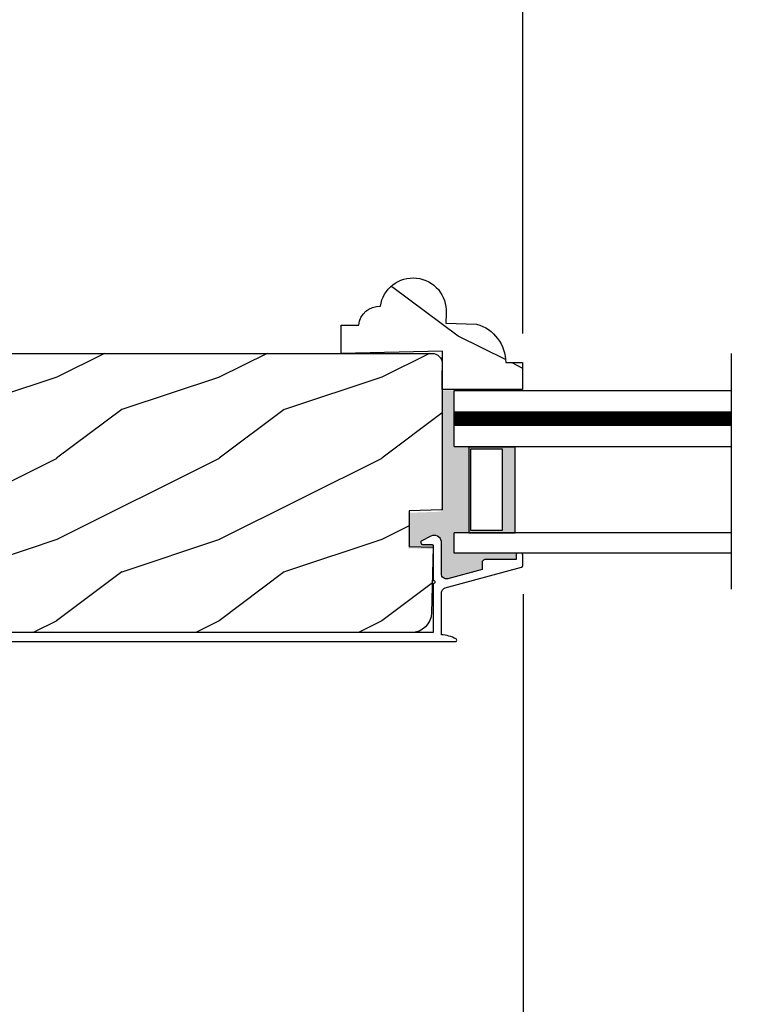
# Model space of a CAD drawing. Extents: x 0 to 68, y 0 to 44.
# Drawn here: x 18.1 to 22.5, y 30.4 to 36.5 of the extents above; entities that cross this region are included whole.
import ezdxf

# ---------------------------------------------------------------- set-up
doc = ezdxf.new("R2010")
doc.units = 0
doc.header["$LTSCALE"] = 2
doc.header["$MEASUREMENT"] = 0
doc.header["$PDMODE"] = 3
doc.layers.get('0').update_dxf_attribs({"linetype": 'CONTINUOUS'})
doc.layers.get('DEFPOINTS').update_dxf_attribs({"color": 3, "linetype": 'CONTINUOUS'})
doc.layers.add('DIM', color=7, linetype='CONTINUOUS')
doc.styles.get("Standard").update_dxf_attribs({"font": 'arial.ttf'})
doc.dimstyles.get("Standard").update_dxf_attribs({"dimtxt": 0.24, "dimasz": 0.3, "dimexe": 0.0625, "dimexo": 0.18, "dimgap": 0.09, "dimtad": 0, "dimdec": 4, "dimzin": 0, "dimtxsty": 'STANDARD', "dimcen": 0, "dimadec": 5, "dimazin": 3, "dimtfac": 1, "dimtdec": 4, "dimtofl": 0, "dimtmove": 0, "dimatfit": 3, "dimtolj": 1, "dimtzin": 0})

# ---------------------------------------------------------------- blocks, each defined once
blk = doc.blocks.new('*D871')
at = {"layer": 'DEFPOINTS', "color": 0}
for p in [(21.1600995743251, 33.10399965198337), (15.11687138700472, 30.52016493111989), (21.1600995743251, 28.92693075414775)]:
    blk.add_point(p, dxfattribs=at)
at = {"layer": 'DIM', "color": 0}
for p, q in [((21.1600995743251, 32.92399965198337), (21.1600995743251, 28.86443075414775)), ((15.11687138700472, 30.34016493111989), (15.11687138700472, 28.86443075414775)), ((15.41687138700472, 28.92693075414775), (17.85493035923182, 28.92693075414775)), ((20.8600995743251, 28.92693075414775), (18.6491731968853, 28.92693075414775))]:
    blk.add_line(p, q, dxfattribs=at)
for points in [[(15.41687138700472, 28.97693075414775), (15.41687138700472, 28.87693075414775), (15.11687138700472, 28.92693075414775)], [(20.8600995743251, 28.97693075414775), (20.8600995743251, 28.87693075414775), (21.1600995743251, 28.92693075414775)]]:
    blk.add_solid(points, dxfattribs=at)
at = {"layer": 'DIM', "color": 0, "insert": (18.25205177805856, 28.92693075414775), "char_height": 0.24, "attachment_point": 5}
blk.add_mtext('\\A1;6{\\H1.000000x;\\S1/16;}"', dxfattribs=at)
blk = doc.blocks.new('*D872')
at = {"layer": 'DEFPOINTS', "color": 0}
for p in [(21.1600995743251, 33.10399965198337), (23.85893032030265, 33.09852646563525), (23.85893032030265, 28.92693075414775)]:
    blk.add_point(p, dxfattribs=at)
at = {"layer": 'DIM', "color": 0}
for p, q in [((21.1600995743251, 32.92399965198337), (21.1600995743251, 28.86443075414775)), ((23.85893032030265, 32.91852646563525), (23.85893032030265, 28.86443075414775)), ((21.4600995743251, 28.92693075414775), (21.59586529746609, 28.92693075414775)), ((23.55893032030265, 28.92693075414775), (23.42001263716595, 28.92693075414775))]:
    blk.add_line(p, q, dxfattribs=at)
for points in [[(21.4600995743251, 28.97693075414775), (21.4600995743251, 28.87693075414775), (21.1600995743251, 28.92693075414775)], [(23.55893032030265, 28.97693075414775), (23.55893032030265, 28.87693075414775), (23.85893032030265, 28.92693075414775)]]:
    blk.add_solid(points, dxfattribs=at)
at = {"layer": 'DIM', "color": 0, "insert": (22.50793896731602, 28.92693075414775), "char_height": 0.24, "attachment_point": 5}
blk.add_mtext('\\A1;DAYLIGHT \\POPENING', dxfattribs=at)
blk = doc.blocks.new('*D874')
at = {"layer": 'DEFPOINTS', "color": 0}
for p in [(15.11687138700472, 30.52016493111989), (29.8989303203025, 30.52016525911984), (29.8989303203025, 28.05193075414775)]:
    blk.add_point(p, dxfattribs=at)
at = {"layer": 'DIM', "color": 0}
for p, q in [((15.11687138700472, 30.34016493111989), (15.11687138700472, 27.98943075414775)), ((29.8989303203025, 30.34016525911984), (29.8989303203025, 27.98943075414775)), ((15.41687138700472, 28.05193075414775), (20.95522691095238, 28.05193075414775)), ((29.5989303203025, 28.05193075414775), (24.06057479635484, 28.05193075414775))]:
    blk.add_line(p, q, dxfattribs=at)
for points in [[(15.41687138700472, 28.10193075414775), (15.41687138700472, 28.00193075414775), (15.11687138700472, 28.05193075414775)], [(29.5989303203025, 28.10193075414775), (29.5989303203025, 28.00193075414775), (29.8989303203025, 28.05193075414775)]]:
    blk.add_solid(points, dxfattribs=at)
at = {"layer": 'DIM', "color": 0, "insert": (22.50790085365361, 28.05193075414775), "char_height": 0.24, "attachment_point": 5}
blk.add_mtext('\\A1;JAMB/UNIT WIDTH', dxfattribs=at)
blk = doc.blocks.new('*D840')
at = {"layer": 'DEFPOINTS', "color": 0}
for p in [(21.15687138700468, 37.40601436032978), (15.89164137729745, 36.27810434949527), (21.15687138700468, 34.34880945387101)]:
    blk.add_point(p, dxfattribs=at)
at = {"layer": 'DIM', "color": 0}
for p, q in [((15.89164137729745, 36.45810434949527), (15.89164137729745, 37.46851436032978)), ((21.15687138700468, 34.52880945387101), (21.15687138700468, 37.46851436032978)), ((16.19164137729745, 37.40601436032978), (18.20530685964084, 37.40601436032978)), ((20.85687138700468, 37.40601436032978), (18.8432059046613, 37.40601436032978))]:
    blk.add_line(p, q, dxfattribs=at)
for points in [[(16.19164137729745, 37.45601436032977), (16.19164137729745, 37.35601436032978), (15.89164137729745, 37.40601436032978)], [(20.85687138700468, 37.45601436032977), (20.85687138700468, 37.35601436032978), (21.15687138700468, 37.40601436032978)]]:
    blk.add_solid(points, dxfattribs=at)
at = {"layer": 'DIM', "color": 0, "insert": (18.52425638215107, 37.40601436032978), "char_height": 0.24, "attachment_point": 5}
blk.add_mtext('\\A1;5{\\H1.000000x;\\S1/4;}"', dxfattribs=at)

msp = doc.modelspace()

# ---------------------------------------------------------------- hatches: boundary and pattern name
h = msp.add_hatch()
h.set_pattern_fill('WOOD2', color=256, style=0)
h.set_pattern_definition([(323.1301, (236.3574045351627, 341.812698449808), (-2.999999917824452, 2.000000123263317), [0.5, -4.5]), (333.4349, (235.7574045351626, 341.512698449808), (0.9999991579409075, -1.000001309396381), [1.118034, -1.118034]), (341.5651, (235.7574045351626, 341.012698449808), (2.000000434592961, -0.999998403222708), [0.632456, -2.529822])])
edge = h.paths.add_edge_path()
edge.add_line((20.04101495985321, 34.40579804803508), (20.04101495985321, 34.57910566273029))
edge.add_line((20.04101495985321, 34.57910566273051), (20.14886651179665, 34.57910566273051))
edge.add_arc((20.27359464847444, 34.57086828137756), 0.1249998501225993, 86.22270342169332, 176.2215198162106, ccw=False)
edge.add_arc((20.48284272733144, 34.66729206359912), 0.2029962622404761, -3.7795815647692734, 171.9849204282806, ccw=False)
edge.add_line((20.68539747734826, 34.65391089290063), (20.68347499393457, 34.59199692854111))
edge.add_line((20.68347499393457, 34.59199692854111), (20.87325203776584, 34.586074184121))
edge.add_arc((20.80574093660874, 34.3482481661423), 0.2472224981813421, 0.13008300542787765, 74.15247353799799, ccw=False)
edge.add_line((21.05296279762251, 34.34880945387101), (21.15549183190888, 34.34880945387101))
edge.add_line((21.15549183190882, 34.34880945387101), (21.15549183190882, 34.18318508715868))
edge.add_line((21.15549183190882, 34.18318508715868), (20.6619766743184, 34.18318508715868))
edge.add_line((20.6619766743184, 34.18318508715868), (20.66401113028115, 34.41917286678006))
edge.add_line((20.66401113028115, 34.41917286678006), (20.04101495985321, 34.40579804803508))
h = msp.add_hatch()
h.set_pattern_fill('WOOD2', color=256, pattern_type=2)
h.set_pattern_definition([(216.8699, (-12.31187287776661, 914.058254487266), (2.999999917824452, 2.000000123263317), [0.5, -4.5]), (206.5651, (-11.71187287776661, 913.7582544872661), (-0.9999991579409075, -1.000001309396381), [1.118034, -1.118034]), (198.4349, (-11.71187287776661, 913.2582544872661), (-2.000000434592961, -0.999998403222708), [0.632456, -2.529822])])
h.paths.add_polyline_path([(20.59887070100478, 34.40579804803508, -0.4142135623730945), (20.66187070100479, 34.34279804803509), (20.66187070100477, 33.44279804803512), (20.4588707010048, 33.43570913182828), (20.4588707010048, 33.2177091318282), (20.60687070100477, 33.21254085794351), (20.59629119777566, 32.80852592949657, -0.4065662586440403), (20.47133403215372, 32.68679804803503), (16.22287070100475, 32.68679804803503, -0.4142135623730946), (16.04287070100475, 32.86679804803509), (16.04287070100474, 32.95179804803513), (16.30087070100473, 33.02092893968234), (16.27687070100473, 33.11181412002247), (16.02837788571485, 33.04523067084062, -0.4769755326981607), (15.94915862518385, 33.10278683265358), (15.88434518820795, 34.33950088279175, -0.4296339059668459), (15.94725884889749, 34.40579804803508)])
h = msp.add_hatch(color=256)
h.dxf.hatch_style = 1
h.paths.add_polyline_path([(20.65684473700458, 34.17733465171329), (20.73499638700451, 34.177178495985), (20.73499638700451, 33.83184857003505), (20.82428234435821, 33.83184857003505), (20.82428234435821, 33.30134855003519), (20.73499638700451, 33.30134855003519), (20.73499638700451, 33.17634855003519), (21.12555572328387, 33.17634855003519), (21.12208637253815, 33.17529690294475), (21.11902865701154, 33.17278465887546), (21.11716092556003, 33.16929229340906), (21.11687056900456, 33.16634856603525), (21.11687056900456, 33.13634853963515), (20.92687255060457, 33.13634853963515), (20.92297008940454, 33.13596427683513), (20.91921781300454, 33.13482615723512), (20.91576121180458, 33.13297795803521), (20.91272935420454, 33.13049070363525), (20.91024191620454, 33.12745994523505), (20.90839511140456, 33.12400220883512), (20.90725699060454, 33.12025037163505), (20.90687214220458, 33.11634857043521), (20.90687214220458, 33.07460181603517), (20.69724448300457, 33.01777148523513), (20.69000040700456, 33.0166765956352), (20.68269766420457, 33.01725782883511), (20.67571875820454, 33.01948478883526), (20.66942976460456, 33.02324073243506), (20.66415686500454, 33.02832879723508), (20.66018165860453, 33.03448230963511), (20.65771064620458, 33.04137871683508), (20.65687289620456, 33.04865659923519), (20.65687289620456, 33.24514952883521), (20.65381287820458, 33.25523978643525), (20.64850478020458, 33.26435083443505), (20.64123723700453, 33.27199017243527), (20.63240213860456, 33.27774493923505), (20.62247820100453, 33.28130413083511), (20.61199810780454, 33.28247525163522), (20.60153209540454, 33.28119501243521), (20.59164570340454, 33.2775327144351), (20.53597637260458, 33.24916792923511), (20.53277321020454, 33.24679290963525), (20.53052747620455, 33.24349976763517), (20.52948322180458, 33.23965208643506), (20.52975543100456, 33.23567453163525), (20.53131829300457, 33.23200622043521), (20.53399580980454, 33.22905202203526), (20.53749230260456, 33.22713819003513), (20.54142527020457, 33.22647585123525), (20.59687166980456, 33.22647585123525), (20.59882172740453, 33.22628372043516), (20.60069903860455, 33.22571466003512), (20.60242851220454, 33.22479052443521), (20.60394209500453, 33.22354687803511), (20.60518581340455, 33.22203153603516), (20.60611038940453, 33.22030264923512), (20.60668062340454, 33.21842673123513), (20.60687070100454, 33.21647586723509), (20.60687070100454, 33.20115326403504), (20.60185358500456, 33.20115326403504), (20.45374542940453, 33.20632533123523), (20.45374542940453, 33.42412530843524), (20.65684473700458, 33.43121773323526)])
h = msp.add_hatch(color=256)
h.paths.add_polyline_path([(20.82465194550736, 33.83134855003516), (20.82465194550736, 33.30134855003519), (21.1103659881536, 33.30134855003519), (21.1103659881536, 33.83134855003516)])
h.paths.add_polyline_path([(20.83637094550727, 33.81572355003516), (21.0322409881536, 33.81572355003516), (21.0322409881536, 33.31697355003519), (20.83637094550738, 33.31697355003519)], flags=16)

# ---------------------------------------------------------------- linework, layer by layer
for p, q in [((22.44121686676158, 32.95365926947204), (22.44121686676158, 34.4040262715381)), ((20.73536598815366, 34.1763485700352), (22.44121686676158, 34.1763485700352)), ((20.73536598815372, 33.83184857003528), (20.73536598815372, 34.1763485700352)), ((20.73536598815372, 33.83184857003528), (22.44121686676158, 33.83184857003528)), ((22.44121686676158, 33.30134855003519), (20.73536598815366, 33.30134855003519)), ((20.73536598815366, 33.17634855003519), (20.73536598815366, 33.30134855003519)), ((22.44121686676158, 33.17634855003519), (20.73536598815366, 33.17634855003519))]:
    msp.add_line(p, q)
for points in [[(20.04101495985321, 34.40579804803508), (20.04101495985321, 34.57910566273051), (20.14886651179665, 34.57910566273051, -0.4142075118527154), (20.28182945321504, 34.69559658819514, -0.9637049384310603), (20.68539747734826, 34.65391089290063), (20.68347499393457, 34.59199692854111), (20.87325203776584, 34.586074184121, -0.3347039577694286), (21.05296279762251, 34.34880945387101), (21.15549183190882, 34.34880945387101), (21.15549183190882, 34.18318508715868), (20.6619766743184, 34.18318508715868), (20.66401113028115, 34.41917286678006)], [(16.22287070100475, 32.68679804803514, -0.414213562373095), (16.04287070100474, 32.86679804803509), (16.04287070100474, 32.95179804803513), (16.30087070100473, 33.02092893968234), (16.27687070100473, 33.11181412002247), (16.02837788571485, 33.04523067084062, -0.4769755326981691), (15.94915862518383, 33.10278683265358), (15.88434518820795, 34.33950088279175, -0.4296339059668312), (15.94725884889749, 34.40579804803508), (20.59887070100478, 34.40579804803508, -0.414213562373095), (20.66187070100479, 34.34279804803509), (20.66187070100477, 33.44279804803512), (20.45887070100474, 33.43570913182828), (20.4588707010048, 33.2177091318282), (20.60687070100477, 33.21254085794351), (20.59629119777566, 32.80852592949657, -0.40656625864404), (20.47133403215372, 32.68679804803503)]]:
    msp.add_lwpolyline(points, format="xyb", close=True)
at = {"const_width": 0.09}
msp.add_lwpolyline([(22.44121686676158, 34.00409857003513), (20.73536598815372, 34.00409857003513)], dxfattribs=at)
for points in [[(20.82465194550736, 33.83134855003516), (20.82465194550736, 33.30134855003519), (21.1103659881536, 33.30134855003519), (21.1103659881536, 33.83134855003516), (20.82465194550736, 33.83134855003516), (21.1103659881536, 33.83134855003516)], [(16.13087138700456, 32.63134855003511), (20.74684067264485, 32.63134855003511)]]:
    msp.add_lwpolyline(points)
msp.add_lwpolyline([(20.83637094550738, 33.31697355003519), (21.0322409881536, 33.31697355003519), (21.0322409881536, 33.81572355003516), (20.83637094550738, 33.81572355003516)], close=True)
msp.add_lwpolyline([(20.74552583807377, 32.63134855006558, 0.5782180729422604), (20.74668905864058, 32.64802304336763), (20.73620925970414, 32.65332894207347), (20.72544478405626, 32.65802885777964), (20.71442951130564, 32.66210772066029), (20.70319996103035, 32.66555200087168), (20.6917917728187, 32.66835069854085), (20.68024366622342, 32.67049457377459), (20.6685912808328, 32.67197680665174), (20.65687289620462, 32.67279244722943), (20.65687289620462, 32.93084568603513), (20.65729763860458, 32.93604675603513), (20.65856247700458, 32.94110948523507), (20.66063456020458, 32.94589926963511), (20.66345522020458, 32.95028869563509), (20.6669540602046, 32.9541610908351), (20.6710348666046, 32.95741345923511), (20.67558969340462, 32.95995923403507), (20.68049886340458, 32.96173083603503), (21.14948885860457, 33.08887484763511), (21.1510212142046, 33.08942843523505), (21.15244562500459, 33.09022401843504), (21.15372219700458, 33.09124037043512), (21.15481338460461, 33.09245050323511), (21.15569572060463, 33.09382222443503), (21.15634339300459, 33.0953190132351), (21.15673762900462, 33.09690112443502), (21.15687138700457, 33.09852646563502), (21.15687138700457, 33.16634856603503), (21.15667896220458, 33.16829943003506), (21.15611107540457, 33.17017542243502), (21.15518649940458, 33.1719042348351), (21.15394278100462, 33.17341965123512), (21.1524268522046, 33.17466322323503), (21.1506973786046, 33.17558735883506), (21.14882241340462, 33.1761564192351), (21.14687235580459, 33.17634855003507), (21.1268719474046, 33.17634855003507), (21.12492188980457, 33.1761564192351), (21.12304457740458, 33.17558735883506), (21.12131510500461, 33.17466322323503), (21.11980152220457, 33.17341965123512), (21.11855780260458, 33.1719042348351), (21.1176332266046, 33.17017542243502), (21.11706299380461, 33.16829943003506), (21.11687056900462, 33.16634856603503), (21.11687056900462, 33.13634853963504), (20.92687255060457, 33.13634853963504), (20.9229700894046, 33.13596427683513), (20.91921781300459, 33.13482615723512), (20.91576121180458, 33.1329779580351), (20.9127293542046, 33.13049070363502), (20.9102419162046, 33.12745994523505), (20.90839511140462, 33.12400220883512), (20.90725699060459, 33.12025037163505), (20.90687214220458, 33.11634857043509), (20.90687214220458, 33.07460181603506), (20.69724448300462, 33.01777148523513), (20.69000040700462, 33.01667659563509), (20.68269766420462, 33.01725782883511), (20.6757187582046, 33.01948478883503), (20.66942976460462, 33.02324073243506), (20.6641568650046, 33.02832879723508), (20.66018165860459, 33.03448230963511), (20.65771064620458, 33.04137871683508), (20.65687289620462, 33.04865659923507), (20.65687289620462, 33.24814952883503), (20.65381287820458, 33.25823978643507), (20.64850478020458, 33.26735083443509), (20.64123723700459, 33.27499017243508), (20.63240213860462, 33.28074493923509), (20.62247820100458, 33.28430413083504), (20.6119981078046, 33.28547525163503), (20.60153209540459, 33.28419501243513), (20.59164570340459, 33.28053271443503), (20.53597637260458, 33.25216792923504), (20.5327732102046, 33.24979290963506), (20.53052747620461, 33.2464997676351), (20.52948322180458, 33.2426520864351), (20.52975543100462, 33.23867453163507), (20.53131829300457, 33.23500622043503), (20.53399580980459, 33.23205202203508), (20.53749230260462, 33.23013819003506), (20.54142527020463, 33.22947585123507), (20.59687166980461, 33.22947585123507), (20.59882172740458, 33.22928372043509), (20.6006990386046, 33.22871466003505), (20.6024285122046, 33.22779052443514), (20.60394209500458, 33.22654687803504), (20.6051858134046, 33.22503153603509), (20.60611038940459, 33.22330264923505), (20.6066806234046, 33.22142673123506), (20.6068707010046, 33.21947586723502), (20.6068707010046, 33.0074838912351), (20.61069806980458, 33.00672270003508), (20.6139434722046, 33.00455495523511), (20.61610942060457, 33.00131072643512), (20.61687207820461, 32.99748390723505), (20.61610942060457, 32.99365705083505), (20.6139434722046, 32.99041282203507), (20.61069806980458, 32.98824511323505), (20.6068707010046, 32.98748388603508), (20.6068707010046, 32.68679804803503), (16.13087138700456, 32.68679804803503, -0.414213562373095)], format="xyb")

# ---------------------------------------------------------------- dimensions: what is measured, and where the dimension line sits
at = {"layer": 'DIM'}
dim = msp.add_linear_dim(base=(21.15687138700468, 37.40601436032978), p1=(15.89164137729745, 36.27810434949527), p2=(21.15687138700468, 34.34880945387101), dimstyle='STANDARD', override={"dimpost": '\\X'}, dxfattribs=at)
dim.commit()
dim.dimension.update_dxf_attribs({"geometry": '*D840', "text_midpoint": (18.52425638215107, 37.40601436032978)})
dim = msp.add_linear_dim(base=(21.1600995743251, 28.92693075414775), p1=(15.11687138700472, 30.52016493111989), p2=(21.1600995743251, 33.10399965198337), dimstyle='STANDARD', override={"dimpost": '\\X', "dimtmove": 0}, dxfattribs=at)
dim.commit()
dim.dimension.update_dxf_attribs({"geometry": '*D871', "text_midpoint": (18.25205177805856, 28.92693075414775), "dimtype": 160})
for base, p1, p2, text, picture, middle in [((23.85893032030265, 28.92693075414775), (21.1600995743251, 33.10399965198337), (23.85893032030265, 33.09852646563525), 'DAYLIGHT \\POPENING', '*D872', (22.50793896731602, 28.92693075414775)), ((29.8989303203025, 28.05193075414775), (15.11687138700472, 30.52016493111989), (29.8989303203025, 30.52016525911984), 'JAMB/UNIT WIDTH', '*D874', (22.50790085365361, 28.05193075414775))]:
    dim = msp.add_linear_dim(base=base, p1=p1, p2=p2, text=text, dimstyle='STANDARD', override={"dimpost": '\\X', "dimtmove": 0}, dxfattribs=at)
    dim.commit()
    dim.dimension.update_dxf_attribs({"geometry": picture, "text_midpoint": middle, "dimtype": 160})

doc.saveas('drawing.dxf')
